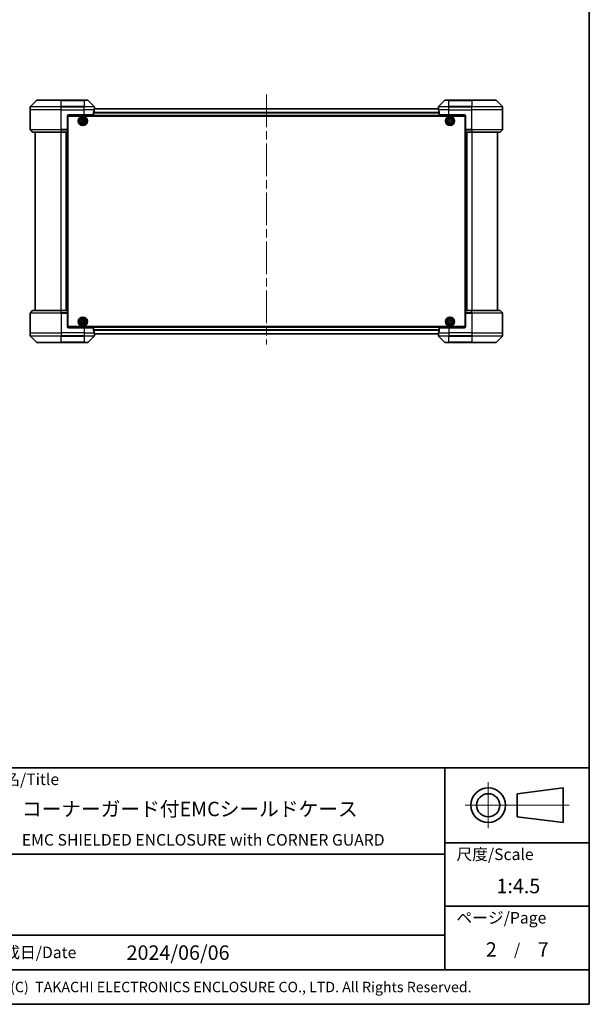
# Model space of a CAD drawing. Units: millimetres. Extents: x -1900 to 7544, y 36 to 1441.
# Drawn here: x 1381 to 1825, y 36 to 804 of the extents above; entities that cross this region are included whole.
import ezdxf
from ezdxf.enums import TextEntityAlignment as Align

# ---------------------------------------------------------------- set-up
doc = ezdxf.new("R2010")
doc.units = ezdxf.units.MM
doc.header["$LTSCALE"] = 4.5
doc.linetypes.add('CHAIN', pattern=[0.3543, 0.2362, -0.0295, 0.0591, -0.0295])
for name, color, linetype, lineweight in [('Border (ISO)', 7, 'Continuous', 35), ('Centerline (ISO)', 131, 'Continuous', 18), ('Hatch (ISO)', 1, 'Continuous', 18), ('Title (ISO)', 7, 'Continuous', 35), ('Visible (ISO)', 7, 'Continuous', 35), ('Visible Narrow (ISO)', 7, 'Continuous', 25)]:
    doc.layers.add(name, color=color, linetype=linetype, lineweight=lineweight)
doc.styles.add('Note Text (TK)', font='txt')
doc.styles.add('Text Style40', font='txt')
doc.styles.add('Text Style67', font='arial.ttf')

# ---------------------------------------------------------------- blocks, each defined once
blk = doc.blocks.new('Borders tk図枠')
at = {"layer": 'Border (ISO)'}
for p in [(405.5, 289), (14.5, 8)]:
    blk.add_line(p, (405.5, 8), dxfattribs=at)
blk = doc.blocks.new('Title Blocks コピー版 tk表題欄')
at = {"layer": 'Hatch (ISO)'}
h = blk.add_hatch(color=256, dxfattribs=at)
edge = h.paths.add_edge_path(flags=0)
edge.add_arc((95.44, 237.35), 0.596, 270, 360)
edge.add_line((96.04, 237.35), (96.04, 240.76))
edge.add_arc((95.44, 240.76), 0.596, 0, 90)
edge.add_line((95.44, 241.35), (79.01, 241.35))
edge.add_arc((79.01, 240.76), 0.596, 90, 180)
edge.add_line((78.41, 240.76), (78.41, 237.35))
edge.add_arc((79.01, 237.35), 0.596, 180, 270)
edge.add_line((79.01, 236.75), (95.44, 236.75))
edge = h.paths.add_edge_path()
edge.add_line((77.71, 241), (77.71, 237.1))
edge.add_arc((78.41, 237.1), 0.702, 180, 270)
edge.add_line((78.41, 236.4), (96.04, 236.4))
edge.add_arc((96.04, 237.1), 0.702, 270, 360)
edge.add_line((96.74, 237.1), (96.74, 241))
edge.add_arc((96.04, 241), 0.702, 0, 90)
edge.add_line((96.04, 241.71), (78.41, 241.71))
edge.add_arc((78.41, 241), 0.702, 90, 180)
for points in [[(78.94, 240.2), (78.94, 239.71), (79.79, 239.71), (79.79, 237.71), (80.38, 237.71), (80.38, 239.71), (81.23, 239.71), (81.23, 240.2)], [(85.55, 237.71), (84.81, 238.94), (84.29, 238.37), (84.29, 237.71), (83.77, 237.71), (83.77, 240.2), (84.29, 240.2), (84.29, 239.15), (85.26, 240.2), (85.98, 240.2), (85.19, 239.35), (86.17, 237.71)], [(91.96, 240.2), (91.96, 237.71), (92.48, 237.71), (92.48, 238.71), (93.64, 238.71), (93.64, 237.71), (94.16, 237.71), (94.16, 240.2), (93.64, 240.2), (93.64, 239.2), (92.48, 239.2), (92.48, 240.2)], [(94.71, 240.2), (94.71, 237.71), (95.23, 237.71), (95.23, 240.2)]]:
    blk.add_hatch(color=256, dxfattribs=at).paths.add_polyline_path(points)
h = blk.add_hatch(color=256, dxfattribs=at)
h.paths.add_polyline_path([(82.46, 238.76), (81.82, 238.76), (82.14, 239.63)], flags=0)
h.paths.add_polyline_path([(82.65, 238.24), (81.63, 238.24), (81.44, 237.71), (80.82, 237.71), (81.73, 240.2), (82.55, 240.2), (83.46, 237.71), (82.85, 237.71)])
h = blk.add_hatch(color=256, dxfattribs=at)
h.paths.add_polyline_path([(87.4, 238.76), (88.03, 238.76), (87.72, 239.63)], flags=0)
h.paths.add_polyline_path([(87.01, 237.71), (87.21, 238.24), (88.22, 238.24), (88.42, 237.71), (89.04, 237.71), (88.12, 240.2), (87.31, 240.2), (86.39, 237.71)])
h = blk.add_hatch(color=256, dxfattribs=at)
edge = h.paths.add_edge_path()
edge.add_arc((90.39, 238.95), 1.27, 38.5505, 336.582)
edge.add_line((91.56, 238.44), (91.04, 238.67))
edge.add_ellipse((90.39, 238.95), major_axis=(0, -0.8), ratio=0.867347, start_angle=128.5505, end_angle=426.582, ccw=False)
edge.add_line((90.96, 239.41), (91.39, 239.74))
at = {"layer": 'Title (ISO)'}
for p, q in [((74.71, 245.05), (255.71, 245.05)), ((74.71, 204.05), (74.71, 245.05)), ((149.71, 245.05), (149.71, 210.05)), ((230.71, 245.05), (230.71, 210.05)), ((255.71, 245.05), (255.71, 204.05)), ((243.21, 240.55), (251.21, 241.55)), ((251.21, 235.55), (251.21, 241.55)), ((243.21, 240.55), (243.21, 236.55)), ((243.21, 236.55), (251.21, 235.55)), ((230.71, 232.05), (255.71, 232.05)), ((74.71, 230.05), (230.71, 230.05)), ((99.71, 230.05), (99.71, 216.05)), ((124.71, 230.05), (124.71, 216.05)), ((230.71, 221.05), (255.71, 221.05)), ((74.71, 216.05), (230.71, 216.05)), ((255.71, 210.05), (74.71, 210.05)), ((74.71, 204.05), (255.71, 204.05))]:
    blk.add_line(p, q, dxfattribs=at)
at = {"layer": 'Title (ISO)', "color": 4, "linetype": 'CHAIN', "lineweight": 18, "ltscale": 8.88956}
blk.add_line((238.21, 242.55), (238.21, 234.55), dxfattribs=at)
at = {"layer": 'Title (ISO)', "color": 4, "linetype": 'CHAIN', "lineweight": 18, "ltscale": 20.001633}
blk.add_line((252.21, 238.55), (234.21, 238.55), dxfattribs=at)
at = {"layer": 'Title (ISO)'}
for radius in [3, 2]:
    blk.add_circle((238.21, 238.55), radius, dxfattribs=at)
at = {"layer": 'Title (ISO)', "color": 1, "char_height": 2, "line_spacing_factor": 1.5, "style": 'Note Text (TK)'}
for s, insert, attachment_point in [('\\fＭＳ Ｐゴシック|b0|i0;{\\H2.0000;品名/Title}', (151.71, 243.05), 4), ('\\fＭＳ Ｐゴシック|b0|i0;{\\H2.0000;尺度/Scale}', (232.71, 230.05), 4), ('\\fＭＳ Ｐゴシック|b0|i0;{\\H2.0000;承認/Approved}', (87.21, 228.05), 5), ('\\fＭＳ Ｐゴシック|b0|i0;{\\H2.0000;検図/Checked}', (112.21, 228.05), 5), ('\\fＭＳ Ｐゴシック|b0|i0;{\\H2.0000;製図/Created}', (137.21, 228.05), 5), ('\\fＭＳ Ｐゴシック|b0|i0;{\\H2.0000;ページ/Page}', (232.71, 219.05), 4), ('\\fＭＳ Ｐゴシック|b0|i0;{\\H2.0000;作成日/Date}', (151.71, 213.05), 4)]:
    blk.add_mtext(s, dxfattribs=dict(at, insert=insert, attachment_point=attachment_point))
at = {"layer": 'Title (ISO)', "color": 7, "line_spacing_factor": 1.5, "style": 'Note Text (TK)'}
for s, insert, char_height, attachment_point in [('株式会社タカチ電機工業', (99.74, 239.05), 2.5, 4), ('\\fArial|b0|i0;{\\H1.4986;TAKACHI ELECTRONICS ENCLOSURE CO., LTD.}', (99.74, 233.05), 1.4986, 4), ('\\fＭＳ Ｐゴシック|b0|i0;{\\H2.0000;/}', (243.21, 213.55), 2, 5), ('\\fMS PGothic|b0|i0;{\\H1.8000;本図面の著作権は株式会社タカチ電機工業に帰属します。 / Copyright (C)\xa0 TAKACHI ELECTRONICS ENCLOSURE CO., LTD. All Rights Reserved.}', (77.71, 207.05), 1.8, 4)]:
    blk.add_mtext(s, dxfattribs=dict(at, insert=insert, char_height=char_height, attachment_point=attachment_point))
at = {"layer": 'Title (ISO)', "color": 7}
for tag, p, height, style in [('<品名>_001', (157.5, 236.65), 2.5, 'Note Text (TK)'), ('<Title>_001', (157.49, 231.55), 2, 'Text Style67'), ('<尺度>_001', (240.92, 223.3), 2.5, 'Note Text (TK)'), ('<型番>_001', (157.66, 219.99), 3, 'Text Style40'), ('<ページ_No.>_001', (237.8, 212.3), 2.5, 'Note Text (TK)'), ('<総ページ数>_001', (246.79, 212.3), 2.5, 'Note Text (TK)'), ('作成日_001', (175.61, 211.78), 2.5, 'Note Text (TK)')]:
    blk.add_attdef(tag, p, '', height=height, dxfattribs=dict(at, style=style))
at = {"layer": 'Title (ISO)', "color": 7, "style": 'Note Text (TK)'}
blk.add_attdef('<部品サイズ>', text='', height=2.5, dxfattribs=at).set_placement((112.21, 213.05), align=Align.MIDDLE_CENTER)

msp = doc.modelspace()

# ---------------------------------------------------------------- linework, layer by layer
at = {"layer": 'Centerline (ISO)', "linetype": 'CHAIN', "ltscale": 23.990969}
msp.add_line((1573.233, 745.5952), (1573.233, 550.6395), dxfattribs=at)
at = {"layer": 'Visible (ISO)'}
for p, q in [((1394.0865, 740.9707), (1389.3794, 736.2636)), ((1394.4401, 741.1171), (1413.233, 741.1171)), ((1431.233, 741.1171), (1413.233, 741.1171)), ((1431.233, 741.1171), (1434.0258, 741.1171)), ((1439.0865, 736.2636), (1434.3794, 740.9707)), ((1712.0865, 740.9707), (1707.3794, 736.2636)), ((1712.4401, 741.1171), (1715.233, 741.1171)), ((1733.233, 741.1171), (1715.233, 741.1171)), ((1733.233, 741.1171), (1752.0258, 741.1171)), ((1757.0865, 736.2636), (1752.3794, 740.9707)), ((1389.233, 733.6171), (1389.233, 735.91)), ((1389.233, 718.3242), (1389.233, 733.6171)), ((1419.233, 729.6171), (1431.233, 729.6171)), ((1438.6492, 729.6171), (1431.233, 729.6171)), ((1438.6492, 729.6171), (1438.6492, 731.5085)), ((1707.2608, 734.4171), (1439.2051, 734.4171)), ((1439.233, 734.6171), (1439.2249, 734.6171)), ((1439.233, 734.6171), (1439.233, 735.91)), ((1439.233, 734.4171), (1439.233, 734.6171)), ((1707.233, 734.6171), (1707.233, 735.91)), ((1707.233, 734.6171), (1707.233, 734.4171)), ((1707.241, 734.6171), (1707.233, 734.6171)), ((1707.8168, 731.5085), (1707.8168, 729.6171)), ((1715.233, 729.6171), (1707.8168, 729.6171)), ((1715.233, 729.6171), (1727.233, 729.6171)), ((1757.233, 733.6171), (1757.233, 735.91)), ((1757.233, 718.3242), (1757.233, 733.6171)), ((1418.233, 728.6171), (1418.233, 718.3242)), ((1418.483, 725.4171), (1418.233, 725.4171)), ((1418.483, 724.9171), (1418.233, 724.9171)), ((1418.483, 724.4171), (1418.233, 724.4171)), ((1418.233, 722.4171), (1418.483, 722.4171)), ((1418.279, 728.9171), (1728.1869, 728.9171)), ((1418.483, 564.6171), (1418.483, 728.6171)), ((1418.483, 728.6171), (1727.983, 728.6171)), ((1428.978, 725.159), (1429.4404, 725.1666)), ((1428.9883, 724.534), (1428.978, 725.159)), ((1429.4507, 724.5417), (1428.9883, 724.534)), ((1429.8999, 726.1118), (1430.5248, 726.1221)), ((1429.9075, 725.6494), (1429.8999, 726.1118)), ((1429.9411, 723.6121), (1429.9335, 724.0746)), ((1430.566, 723.6225), (1429.9411, 723.6121)), ((1430.5248, 726.1221), (1430.5324, 725.6597)), ((1430.5584, 724.0849), (1430.566, 723.6225)), ((1431.0152, 725.1926), (1431.4776, 725.2002)), ((1431.4879, 724.5753), (1431.0255, 724.5677)), ((1431.4776, 725.2002), (1431.4879, 724.5753)), ((1714.9815, 725.1736), (1715.4439, 725.1758)), ((1714.9845, 724.5486), (1714.9815, 725.1736)), ((1715.447, 724.5508), (1714.9845, 724.5486)), ((1715.9144, 726.1156), (1716.5394, 726.1186)), ((1715.9166, 725.6531), (1715.9144, 726.1156)), ((1715.9265, 723.6156), (1715.9243, 724.0781)), ((1716.5515, 723.6187), (1715.9265, 723.6156)), ((1716.5394, 726.1186), (1716.5416, 725.6561)), ((1716.5493, 724.0812), (1716.5515, 723.6187)), ((1717.0189, 725.1834), (1717.4814, 725.1857)), ((1717.4845, 724.5607), (1717.022, 724.5584)), ((1717.4814, 725.1857), (1717.4845, 724.5607)), ((1727.983, 728.6171), (1727.983, 564.6171)), ((1728.233, 725.4171), (1727.983, 725.4171)), ((1728.233, 724.9171), (1727.983, 724.9171)), ((1728.233, 724.4171), (1727.983, 724.4171)), ((1727.983, 722.4171), (1728.233, 722.4171)), ((1728.233, 728.6171), (1728.233, 718.3242)), ((1389.3794, 717.9707), (1391.0865, 716.2636)), ((1413.233, 716.1171), (1391.4401, 716.1171)), ((1393.233, 716.1171), (1393.233, 577.1171)), ((1413.233, 716.1171), (1418.233, 716.1171)), ((1417.233, 716.1171), (1417.233, 577.1171)), ((1418.483, 719.4171), (1418.233, 719.4171)), ((1418.233, 718.4171), (1418.483, 718.4171)), ((1418.233, 718.3242), (1418.233, 717.9707)), ((1418.483, 718.1171), (1418.233, 718.1171)), ((1418.233, 716.2636), (1418.233, 717.9707)), ((1418.233, 716.2636), (1418.233, 716.1171)), ((1418.233, 577.1171), (1418.233, 716.1171)), ((1728.233, 719.4171), (1727.983, 719.4171)), ((1727.983, 718.4171), (1728.233, 718.4171)), ((1728.233, 718.1171), (1727.983, 718.1171)), ((1728.233, 717.9707), (1728.233, 718.3242)), ((1728.233, 717.9707), (1728.233, 716.2636)), ((1728.233, 716.1171), (1728.233, 716.2636)), ((1728.233, 716.1171), (1728.233, 577.1171)), ((1728.233, 716.1171), (1733.233, 716.1171)), ((1729.233, 577.1171), (1729.233, 716.1171)), ((1755.0258, 716.1171), (1733.233, 716.1171)), ((1753.233, 577.1171), (1753.233, 716.1171)), ((1757.0865, 717.9707), (1755.3794, 716.2636)), ((1389.3794, 575.2636), (1391.0865, 576.9707)), ((1391.4401, 577.1171), (1413.233, 577.1171)), ((1418.233, 577.1171), (1413.233, 577.1171)), ((1418.233, 577.1171), (1418.233, 576.9707)), ((1418.233, 575.2636), (1418.233, 576.9707)), ((1728.233, 576.9707), (1728.233, 577.1171)), ((1733.233, 577.1171), (1728.233, 577.1171)), ((1728.233, 576.9707), (1728.233, 575.2636)), ((1733.233, 577.1171), (1755.0258, 577.1171)), ((1757.0865, 575.2636), (1755.3794, 576.9707)), ((1389.233, 574.91), (1389.233, 559.6171)), ((1418.233, 575.2636), (1418.233, 574.91)), ((1418.233, 575.1171), (1418.483, 575.1171)), ((1418.233, 564.6171), (1418.233, 574.91)), ((1418.483, 574.8171), (1418.233, 574.8171)), ((1418.233, 573.8171), (1418.483, 573.8171)), ((1418.483, 570.8171), (1418.233, 570.8171)), ((1418.233, 568.8171), (1418.483, 568.8171)), ((1418.233, 568.3171), (1418.483, 568.3171)), ((1428.9803, 568.669), (1429.4428, 568.6729)), ((1428.9857, 568.044), (1428.9803, 568.669)), ((1429.9098, 569.6144), (1430.5348, 569.6197)), ((1429.9138, 569.1519), (1429.9098, 569.6144)), ((1430.5348, 569.6197), (1430.5387, 569.1573)), ((1431.0178, 568.6863), (1431.4802, 568.6903)), ((1431.4802, 568.6903), (1431.4856, 568.0653)), ((1714.983, 568.0546), (1714.983, 568.6796)), ((1714.983, 568.6796), (1715.4455, 568.6796)), ((1715.9205, 569.1546), (1715.9205, 569.6171)), ((1715.9205, 569.6171), (1716.5455, 569.6171)), ((1716.5455, 569.6171), (1716.5455, 569.1546)), ((1717.0205, 568.6796), (1717.483, 568.6796)), ((1717.483, 568.6796), (1717.483, 568.0546)), ((1727.983, 575.1171), (1728.233, 575.1171)), ((1728.233, 574.8171), (1727.983, 574.8171)), ((1727.983, 573.8171), (1728.233, 573.8171)), ((1728.233, 570.8171), (1727.983, 570.8171)), ((1727.983, 568.8171), (1728.233, 568.8171)), ((1727.983, 568.3171), (1728.233, 568.3171)), ((1728.233, 574.91), (1728.233, 575.2636)), ((1728.233, 564.6171), (1728.233, 574.91)), ((1757.233, 574.91), (1757.233, 559.6171)), ((1418.233, 567.8171), (1418.483, 567.8171)), ((1728.1869, 564.3171), (1418.279, 564.3171)), ((1727.983, 564.6171), (1418.483, 564.6171)), ((1431.233, 563.6171), (1419.233, 563.6171)), ((1429.4481, 568.0479), (1428.9857, 568.044)), ((1429.9311, 567.1145), (1429.9272, 567.577)), ((1430.5561, 567.1198), (1429.9311, 567.1145)), ((1430.5522, 567.5823), (1430.5561, 567.1198)), ((1431.4856, 568.0653), (1431.0231, 568.0614)), ((1431.233, 563.6171), (1438.6492, 563.6171)), ((1438.6492, 561.7257), (1438.6492, 563.6171)), ((1707.8168, 563.6171), (1707.8168, 561.7257)), ((1707.8168, 563.6171), (1715.233, 563.6171)), ((1715.4455, 568.0546), (1714.983, 568.0546)), ((1727.233, 563.6171), (1715.233, 563.6171)), ((1715.9205, 567.1171), (1715.9205, 567.5796)), ((1716.5455, 567.1171), (1715.9205, 567.1171)), ((1716.5455, 567.5796), (1716.5455, 567.1171)), ((1717.483, 568.0546), (1717.0205, 568.0546)), ((1727.983, 567.8171), (1728.233, 567.8171)), ((1389.233, 559.6171), (1389.233, 557.3242)), ((1389.3794, 556.9707), (1394.0865, 552.2636)), ((1434.3794, 552.2636), (1439.0865, 556.9707)), ((1439.2051, 558.8171), (1707.2608, 558.8171)), ((1439.2249, 558.6171), (1439.233, 558.6171)), ((1439.233, 558.6171), (1439.233, 558.8171)), ((1439.233, 558.6171), (1439.233, 557.3242)), ((1707.233, 558.8171), (1707.233, 558.6171)), ((1707.233, 558.6171), (1707.241, 558.6171)), ((1707.233, 558.6171), (1707.233, 557.3242)), ((1707.3794, 556.9707), (1712.0865, 552.2636)), ((1752.3794, 552.2636), (1757.0865, 556.9707)), ((1757.233, 559.6171), (1757.233, 557.3242)), ((1413.233, 552.1171), (1394.4401, 552.1171)), ((1413.233, 552.1171), (1431.233, 552.1171)), ((1434.0258, 552.1171), (1431.233, 552.1171)), ((1715.233, 552.1171), (1712.4401, 552.1171)), ((1715.233, 552.1171), (1733.233, 552.1171)), ((1752.0258, 552.1171), (1733.233, 552.1171))]:
    msp.add_line(p, q, dxfattribs=at)
for centre, radius in [((1430.233, 724.8671), 3.6), ((1430.233, 724.8671), 3.5), ((1430.233, 724.8671), 2.7), ((1430.233, 724.8671), 2.6), ((1430.233, 724.8671), 2.4649), ((1716.233, 724.8671), 3.6), ((1716.233, 724.8671), 3.5), ((1716.233, 724.8671), 2.7), ((1716.233, 724.8671), 2.6), ((1716.233, 724.8671), 2.4649), ((1430.233, 568.3671), 3.6), ((1430.233, 568.3671), 3.5), ((1430.233, 568.3671), 2.7), ((1430.233, 568.3671), 2.6), ((1430.233, 568.3671), 2.4649), ((1716.233, 568.3671), 3.6), ((1716.233, 568.3671), 3.5), ((1716.233, 568.3671), 2.7), ((1716.233, 568.3671), 2.6), ((1716.233, 568.3671), 2.4649)]:
    msp.add_circle(centre, radius, dxfattribs=at)
for centre, radius, start, end in [((1394.4401, 740.6171), 0.5, 90, 135), ((1434.0258, 740.6171), 0.5, 45, 90), ((1712.4401, 740.6171), 0.5, 90, 135), ((1752.0258, 740.6171), 0.5, 45, 90), ((1389.733, 735.91), 0.5, 135, 180), ((1419.233, 728.6171), 1, 90, 180), ((1438.733, 735.91), 0.5, 0, 45), ((1707.733, 735.91), 0.5, 135, 180), ((1727.233, 728.6171), 1, 0, 90), ((1756.733, 735.91), 0.5, 0, 45), ((1389.733, 718.3242), 0.5, 180, 225), ((1391.4401, 716.6171), 0.5, 225, 270), ((1755.0258, 716.6171), 0.5, 270, 315), ((1756.733, 718.3242), 0.5, 315, 0), ((1391.4401, 576.6171), 0.5, 90, 135), ((1755.0258, 576.6171), 0.5, 45, 90), ((1389.733, 574.91), 0.5, 135, 180), ((1756.733, 574.91), 0.5, 0, 45), ((1419.233, 564.6171), 1, 180, 270), ((1727.233, 564.6171), 1, 270, 0), ((1389.733, 557.3242), 0.5, 180, 225), ((1438.733, 557.3242), 0.5, 315, 0), ((1707.733, 557.3242), 0.5, 180, 225), ((1756.733, 557.3242), 0.5, 315, 0), ((1394.4401, 552.6171), 0.5, 225, 270), ((1434.0258, 552.6171), 0.5, 270, 315), ((1712.4401, 552.6171), 0.5, 225, 270), ((1752.0258, 552.6171), 0.5, 270, 315)]:
    msp.add_arc(centre, radius, start, end, dxfattribs=at)
for centre, major_axis, start_param, end_param in [((1431.233, 735.2171), (0, -9.6), 1.19575789, 1.40334825), ((1431.233, 735.2171), (0, -9.6), 1.40334825, 1.49698509), ((1715.233, 735.2171), (0, -9.6), 4.78620022, 4.87983706), ((1715.233, 735.2171), (0, -9.6), 4.87983706, 5.08742742), ((1431.233, 558.0171), (0, 9.6), 4.87983706, 5.08742742), ((1715.233, 558.0171), (0, 9.6), 1.19575789, 1.40334825), ((1431.233, 558.0171), (0, 9.6), 4.78620022, 4.87983706), ((1715.233, 558.0171), (0, 9.6), 1.40334825, 1.49698509)]:
    msp.add_ellipse(centre, major_axis=major_axis, ratio=0.83333333, start_param=start_param, end_param=end_param, dxfattribs=at)
for points, knots in [([(1438.6769, 731.7006), (1438.6695, 731.6778), (1438.6629, 731.6512), (1438.6522, 731.586), (1438.6492, 731.5461), (1438.6492, 731.5085)], [-0.0201836507, -0.0201836507, -0.0201836507, -0.0201836507, -0.0112759257, -0.0112759257, 0, 0, 0, 0]), ([(1439.2249, 734.6171), (1439.2232, 734.6171), (1439.2211, 734.6096), (1439.2167, 734.5789), (1439.2144, 734.5558), (1439.212, 734.5229), (1439.2116, 734.5162), (1439.2112, 734.5092)], [0.1356732242, 0.1356732242, 0.1356732242, 0.1356732242, 0.1469944231, 0.1469944231, 0.158315622, 0.158315622, 0.1609890322, 0.1609890322, 0.1609890322, 0.1609890322]), ([(1707.2547, 734.5092), (1707.2543, 734.5162), (1707.2539, 734.5229), (1707.2515, 734.5558), (1707.2492, 734.5789), (1707.2448, 734.6096), (1707.2427, 734.6171), (1707.241, 734.6171)], [0.1103900742, 0.1103900742, 0.1103900742, 0.1103900742, 0.1130634845, 0.1130634845, 0.1243846834, 0.1243846834, 0.1357058823, 0.1357058823, 0.1357058823, 0.1357058823]), ([(1707.8168, 731.5085), (1707.8168, 731.5468), (1707.8136, 731.5873), (1707.8027, 731.6523), (1707.7963, 731.6783), (1707.789, 731.7006)], [0.093260715, 0.093260715, 0.093260715, 0.093260715, 0.1047444472, 0.1047444472, 0.1134564756, 0.1134564756, 0.1134564756, 0.1134564756]), ([(1429.4404, 725.1666), (1429.4998, 725.1676), (1429.5632, 725.1805), (1429.6794, 725.2308), (1429.7324, 725.2683), (1429.8155, 725.3542), (1429.8512, 725.4083), (1429.8977, 725.5262), (1429.9085, 725.5899), (1429.9075, 725.6494)], [0, 0, 0, 0, 0.0179369429, 0.0179369429, 0.0358738858, 0.0358738858, 0.0538108287, 0.0538108287, 0.0717477716, 0.0717477716, 0.0717477716, 0.0717477716]), ([(1429.9335, 724.0746), (1429.9325, 724.134), (1429.9196, 724.1974), (1429.8693, 724.3136), (1429.8318, 724.3665), (1429.7459, 724.4497), (1429.6918, 724.4854), (1429.5739, 724.5319), (1429.5101, 724.5427), (1429.4507, 724.5417)], [0, 0, 0, 0, 0.0179369429, 0.0179369429, 0.0358738858, 0.0358738858, 0.0538108287, 0.0538108287, 0.0717477716, 0.0717477716, 0.0717477716, 0.0717477716]), ([(1430.5324, 725.6597), (1430.5334, 725.6003), (1430.5463, 725.5369), (1430.5966, 725.4206), (1430.6341, 725.3677), (1430.72, 725.2846), (1430.7742, 725.2489), (1430.892, 725.2024), (1430.9558, 725.1916), (1431.0152, 725.1926)], [0, 0, 0, 0, 0.0179369429, 0.0179369429, 0.0358738858, 0.0358738858, 0.0538108287, 0.0538108287, 0.0717477716, 0.0717477716, 0.0717477716, 0.0717477716]), ([(1431.0255, 724.5677), (1430.9661, 724.5667), (1430.9027, 724.5538), (1430.7865, 724.5034), (1430.7335, 724.466), (1430.6504, 724.3801), (1430.6147, 724.3259), (1430.5682, 724.2081), (1430.5574, 724.1443), (1430.5584, 724.0849)], [0, 0, 0, 0, 0.0179369429, 0.0179369429, 0.0358738858, 0.0358738858, 0.0538108287, 0.0538108287, 0.0717477716, 0.0717477716, 0.0717477716, 0.0717477716]), ([(1715.4439, 725.1758), (1715.5034, 725.1761), (1715.5669, 725.1883), (1715.6837, 725.2372), (1715.7371, 725.2741), (1715.8212, 725.359), (1715.8575, 725.4127), (1715.9054, 725.5301), (1715.9169, 725.5937), (1715.9166, 725.6531)], [0, 0, 0, 0, 0.0179369429, 0.0179369429, 0.0358738858, 0.0358738858, 0.0538108287, 0.0538108287, 0.0717477716, 0.0717477716, 0.0717477716, 0.0717477716]), ([(1715.9243, 724.0781), (1715.924, 724.1376), (1715.9118, 724.2011), (1715.8628, 724.3179), (1715.826, 724.3713), (1715.741, 724.4554), (1715.6873, 724.4917), (1715.57, 724.5396), (1715.5064, 724.5511), (1715.447, 724.5508)], [0, 0, 0, 0, 0.0179369429, 0.0179369429, 0.0358738858, 0.0358738858, 0.0538108287, 0.0538108287, 0.0717477716, 0.0717477716, 0.0717477716, 0.0717477716]), ([(1716.5416, 725.6561), (1716.5419, 725.5967), (1716.5541, 725.5332), (1716.6031, 725.4164), (1716.6399, 725.363), (1716.7249, 725.2789), (1716.7786, 725.2425), (1716.8959, 725.1947), (1716.9595, 725.1832), (1717.0189, 725.1834)], [0, 0, 0, 0, 0.0179369429, 0.0179369429, 0.0358738858, 0.0358738858, 0.0538108287, 0.0538108287, 0.0717477716, 0.0717477716, 0.0717477716, 0.0717477716]), ([(1717.022, 724.5584), (1716.9625, 724.5582), (1716.899, 724.546), (1716.7822, 724.497), (1716.7288, 724.4602), (1716.6447, 724.3752), (1716.6084, 724.3215), (1716.5605, 724.2042), (1716.549, 724.1406), (1716.5493, 724.0812)], [0, 0, 0, 0, 0.0179369429, 0.0179369429, 0.0358738858, 0.0358738858, 0.0538108287, 0.0538108287, 0.0717477716, 0.0717477716, 0.0717477716, 0.0717477716]), ([(1429.4428, 568.6729), (1429.5023, 568.6734), (1429.5657, 568.6858), (1429.6824, 568.7352), (1429.7356, 568.7723), (1429.8194, 568.8575), (1429.8555, 568.9114), (1429.903, 569.0288), (1429.9143, 569.0925), (1429.9138, 569.1519)], [0, 0, 0, 0, 0.0179369429, 0.0179369429, 0.0358738858, 0.0358738858, 0.0538108287, 0.0538108287, 0.0717477716, 0.0717477716, 0.0717477716, 0.0717477716]), ([(1430.5387, 569.1573), (1430.5392, 569.0978), (1430.5516, 569.0344), (1430.601, 568.9177), (1430.6381, 568.8645), (1430.7233, 568.7807), (1430.7772, 568.7446), (1430.8947, 568.6971), (1430.9583, 568.6858), (1431.0178, 568.6863)], [0, 0, 0, 0, 0.0179369429, 0.0179369429, 0.0358738858, 0.0358738858, 0.0538108287, 0.0538108287, 0.0717477716, 0.0717477716, 0.0717477716, 0.0717477716]), ([(1715.4455, 568.6796), (1715.5049, 568.6796), (1715.5684, 568.6915), (1715.6855, 568.7399), (1715.7391, 568.7765), (1715.8236, 568.861), (1715.8602, 568.9146), (1715.9086, 569.0316), (1715.9205, 569.0952), (1715.9205, 569.1546)], [0, 0, 0, 0, 0.0179369429, 0.0179369429, 0.0358738858, 0.0358738858, 0.0538108287, 0.0538108287, 0.0717477716, 0.0717477716, 0.0717477716, 0.0717477716]), ([(1716.5455, 569.1546), (1716.5455, 569.0952), (1716.5573, 569.0316), (1716.6057, 568.9146), (1716.6423, 568.861), (1716.7269, 568.7765), (1716.7804, 568.7399), (1716.8975, 568.6915), (1716.961, 568.6796), (1717.0205, 568.6796)], [0, 0, 0, 0, 0.0179369429, 0.0179369429, 0.0358738858, 0.0358738858, 0.0538108287, 0.0538108287, 0.0717477716, 0.0717477716, 0.0717477716, 0.0717477716]), ([(1429.9272, 567.577), (1429.9267, 567.6364), (1429.9143, 567.6999), (1429.8649, 567.8165), (1429.8278, 567.8698), (1429.7426, 567.9536), (1429.6887, 567.9897), (1429.5712, 568.0371), (1429.5076, 568.0484), (1429.4481, 568.0479)], [0, 0, 0, 0, 0.0179369429, 0.0179369429, 0.0358738858, 0.0358738858, 0.0538108287, 0.0538108287, 0.0717477716, 0.0717477716, 0.0717477716, 0.0717477716]), ([(1431.0231, 568.0614), (1430.9637, 568.0608), (1430.9002, 568.0485), (1430.7835, 567.999), (1430.7303, 567.962), (1430.6465, 567.8767), (1430.6104, 567.8229), (1430.563, 567.7054), (1430.5516, 567.6418), (1430.5522, 567.5823)], [0, 0, 0, 0, 0.0179369429, 0.0179369429, 0.0358738858, 0.0358738858, 0.0538108287, 0.0538108287, 0.0717477716, 0.0717477716, 0.0717477716, 0.0717477716]), ([(1438.6492, 561.7257), (1438.6492, 561.6875), (1438.6523, 561.6469), (1438.6632, 561.582), (1438.6696, 561.556), (1438.6769, 561.5337)], [0.093260715, 0.093260715, 0.093260715, 0.093260715, 0.1047444472, 0.1047444472, 0.1134564756, 0.1134564756, 0.1134564756, 0.1134564756]), ([(1707.789, 561.5337), (1707.7964, 561.5564), (1707.803, 561.5831), (1707.8137, 561.6483), (1707.8168, 561.6882), (1707.8168, 561.7257)], [-0.0201836507, -0.0201836507, -0.0201836507, -0.0201836507, -0.0112759257, -0.0112759257, 0, 0, 0, 0]), ([(1715.9205, 567.5796), (1715.9205, 567.6391), (1715.9086, 567.7026), (1715.8602, 567.8197), (1715.8236, 567.8732), (1715.7391, 567.9578), (1715.6855, 567.9944), (1715.5684, 568.0428), (1715.5049, 568.0546), (1715.4455, 568.0546)], [0, 0, 0, 0, 0.0179369429, 0.0179369429, 0.0358738858, 0.0358738858, 0.0538108287, 0.0538108287, 0.0717477716, 0.0717477716, 0.0717477716, 0.0717477716]), ([(1717.0205, 568.0546), (1716.961, 568.0546), (1716.8975, 568.0428), (1716.7804, 567.9944), (1716.7269, 567.9578), (1716.6423, 567.8732), (1716.6057, 567.8197), (1716.5573, 567.7026), (1716.5455, 567.6391), (1716.5455, 567.5796)], [0, 0, 0, 0, 0.0179369429, 0.0179369429, 0.0358738858, 0.0358738858, 0.0538108287, 0.0538108287, 0.0717477716, 0.0717477716, 0.0717477716, 0.0717477716]), ([(1439.2112, 558.7251), (1439.2116, 558.7181), (1439.212, 558.7114), (1439.2144, 558.6784), (1439.2167, 558.6553), (1439.2211, 558.6247), (1439.2232, 558.6171), (1439.2249, 558.6171)], [0.1103900742, 0.1103900742, 0.1103900742, 0.1103900742, 0.1130634845, 0.1130634845, 0.1243846834, 0.1243846834, 0.1357058823, 0.1357058823, 0.1357058823, 0.1357058823]), ([(1707.241, 558.6171), (1707.2427, 558.6171), (1707.2448, 558.6247), (1707.2492, 558.6553), (1707.2515, 558.6784), (1707.2539, 558.7114), (1707.2543, 558.7181), (1707.2547, 558.7251)], [0.1356732242, 0.1356732242, 0.1356732242, 0.1356732242, 0.1469944231, 0.1469944231, 0.158315622, 0.158315622, 0.1609890322, 0.1609890322, 0.1609890322, 0.1609890322])]:
    msp.add_open_spline(points, degree=3, knots=knots, dxfattribs=at)
at = {"layer": 'Visible Narrow (ISO)'}
for p, q in [((1413.233, 740.9707), (1394.0865, 740.9707)), ((1413.233, 741.1171), (1413.233, 740.9707)), ((1413.233, 740.9707), (1431.233, 740.9707)), ((1413.233, 736.2636), (1413.233, 740.9707)), ((1431.233, 740.9707), (1431.233, 741.1171)), ((1434.3794, 740.9707), (1431.233, 740.9707)), ((1431.233, 740.9707), (1431.233, 736.2636)), ((1715.233, 740.9707), (1712.0865, 740.9707)), ((1715.233, 740.9707), (1715.233, 741.1171)), ((1715.233, 740.9707), (1733.233, 740.9707)), ((1715.233, 736.2636), (1715.233, 740.9707)), ((1733.233, 740.9707), (1733.233, 741.1171)), ((1752.3794, 740.9707), (1733.233, 740.9707)), ((1733.233, 740.9707), (1733.233, 736.2636)), ((1413.233, 735.91), (1389.233, 735.91)), ((1413.233, 733.6171), (1389.233, 733.6171)), ((1389.3794, 736.2636), (1413.233, 736.2636)), ((1413.233, 736.2636), (1413.233, 735.91)), ((1431.233, 736.2636), (1413.233, 736.2636)), ((1413.233, 733.6171), (1413.233, 735.91)), ((1413.233, 735.91), (1431.233, 735.91)), ((1413.233, 733.6171), (1431.233, 733.6171)), ((1413.233, 718.3242), (1413.233, 733.6171)), ((1431.233, 736.2636), (1431.233, 735.91)), ((1431.233, 736.2636), (1439.0865, 736.2636)), ((1431.233, 733.6171), (1431.233, 735.91)), ((1439.233, 735.91), (1431.233, 735.91)), ((1439.1211, 733.6171), (1431.233, 733.6171)), ((1431.233, 729.6171), (1431.233, 733.6171)), ((1707.8168, 731.4728), (1438.6492, 731.4728)), ((1438.6492, 731.3447), (1707.8168, 731.3447)), ((1439.1999, 734.3452), (1707.266, 734.3452)), ((1715.233, 735.91), (1707.233, 735.91)), ((1715.233, 733.6171), (1707.3448, 733.6171)), ((1707.3794, 736.2636), (1715.233, 736.2636)), ((1733.233, 736.2636), (1715.233, 736.2636)), ((1715.233, 736.2636), (1715.233, 735.91)), ((1715.233, 733.6171), (1715.233, 735.91)), ((1715.233, 735.91), (1733.233, 735.91)), ((1715.233, 733.6171), (1733.233, 733.6171)), ((1715.233, 729.6171), (1715.233, 733.6171)), ((1733.233, 736.2636), (1733.233, 735.91)), ((1733.233, 736.2636), (1757.0865, 736.2636)), ((1733.233, 733.6171), (1733.233, 735.91)), ((1757.233, 735.91), (1733.233, 735.91)), ((1757.233, 733.6171), (1733.233, 733.6171)), ((1733.233, 718.3242), (1733.233, 733.6171)), ((1418.483, 723.0414), (1418.233, 723.0414)), ((1418.233, 722.8293), (1418.483, 722.8293)), ((1418.483, 722.505), (1418.233, 722.505)), ((1418.233, 722.1171), (1418.483, 722.1171)), ((1728.033, 729.2171), (1418.433, 729.2171)), ((1728.233, 723.0414), (1727.983, 723.0414)), ((1727.983, 722.8293), (1728.233, 722.8293)), ((1728.233, 722.505), (1727.983, 722.505)), ((1727.983, 722.1171), (1728.233, 722.1171)), ((1389.233, 718.3242), (1413.233, 718.3242)), ((1413.233, 717.9707), (1389.3794, 717.9707)), ((1391.0865, 716.2636), (1413.233, 716.2636)), ((1418.233, 718.3242), (1413.233, 718.3242)), ((1413.233, 717.9707), (1413.233, 718.3242)), ((1413.233, 717.9707), (1418.233, 717.9707)), ((1413.233, 717.9707), (1413.233, 716.2636)), ((1418.233, 716.2636), (1413.233, 716.2636)), ((1413.233, 716.2636), (1413.233, 716.1171)), ((1413.233, 577.1171), (1413.233, 716.1171)), ((1416.933, 716.1171), (1416.933, 577.1171)), ((1417.933, 716.1171), (1417.933, 577.1171)), ((1418.483, 719.7171), (1418.233, 719.7171)), ((1418.233, 719.3293), (1418.483, 719.3293)), ((1418.483, 719.005), (1418.233, 719.005)), ((1418.233, 718.7929), (1418.483, 718.7929)), ((1418.483, 718.7171), (1418.233, 718.7171)), ((1418.233, 717.8171), (1418.483, 717.8171)), ((1728.233, 719.7171), (1727.983, 719.7171)), ((1727.983, 719.3293), (1728.233, 719.3293)), ((1728.233, 719.005), (1727.983, 719.005)), ((1727.983, 718.7929), (1728.233, 718.7929)), ((1728.233, 718.7171), (1727.983, 718.7171)), ((1727.983, 717.8171), (1728.233, 717.8171)), ((1733.233, 718.3242), (1728.233, 718.3242)), ((1728.233, 717.9707), (1733.233, 717.9707)), ((1733.233, 716.2636), (1728.233, 716.2636)), ((1728.533, 577.1171), (1728.533, 716.1171)), ((1729.533, 577.1171), (1729.533, 716.1171)), ((1733.233, 718.3242), (1757.233, 718.3242)), ((1733.233, 717.9707), (1733.233, 718.3242)), ((1757.0865, 717.9707), (1733.233, 717.9707)), ((1733.233, 717.9707), (1733.233, 716.2636)), ((1733.233, 716.2636), (1733.233, 716.1171)), ((1733.233, 716.2636), (1755.3794, 716.2636)), ((1733.233, 716.1171), (1733.233, 577.1171)), ((1413.233, 576.9707), (1391.0865, 576.9707)), ((1413.233, 576.9707), (1413.233, 577.1171)), ((1413.233, 576.9707), (1418.233, 576.9707)), ((1413.233, 575.2636), (1413.233, 576.9707)), ((1728.233, 576.9707), (1733.233, 576.9707)), ((1733.233, 576.9707), (1733.233, 577.1171)), ((1755.3794, 576.9707), (1733.233, 576.9707)), ((1733.233, 575.2636), (1733.233, 576.9707)), ((1413.233, 574.91), (1389.233, 574.91)), ((1389.3794, 575.2636), (1413.233, 575.2636)), ((1413.233, 575.2636), (1413.233, 574.91)), ((1418.233, 575.2636), (1413.233, 575.2636)), ((1413.233, 574.91), (1413.233, 559.6171)), ((1413.233, 574.91), (1418.233, 574.91)), ((1418.483, 575.4171), (1418.233, 575.4171)), ((1418.233, 574.5171), (1418.483, 574.5171)), ((1418.483, 574.4414), (1418.233, 574.4414)), ((1418.233, 574.2293), (1418.483, 574.2293)), ((1418.483, 573.905), (1418.233, 573.905)), ((1418.233, 573.5171), (1418.483, 573.5171)), ((1418.483, 571.1171), (1418.233, 571.1171)), ((1418.233, 570.7293), (1418.483, 570.7293)), ((1418.483, 570.405), (1418.233, 570.405)), ((1418.233, 570.1929), (1418.483, 570.1929)), ((1728.233, 575.4171), (1727.983, 575.4171)), ((1727.983, 574.5171), (1728.233, 574.5171)), ((1728.233, 574.4414), (1727.983, 574.4414)), ((1727.983, 574.2293), (1728.233, 574.2293)), ((1728.233, 573.905), (1727.983, 573.905)), ((1727.983, 573.5171), (1728.233, 573.5171)), ((1728.233, 571.1171), (1727.983, 571.1171)), ((1727.983, 570.7293), (1728.233, 570.7293)), ((1728.233, 570.405), (1727.983, 570.405)), ((1727.983, 570.1929), (1728.233, 570.1929)), ((1733.233, 575.2636), (1728.233, 575.2636)), ((1728.233, 574.91), (1733.233, 574.91)), ((1733.233, 575.2636), (1733.233, 574.91)), ((1733.233, 575.2636), (1757.0865, 575.2636)), ((1733.233, 574.91), (1733.233, 559.6171)), ((1757.233, 574.91), (1733.233, 574.91)), ((1418.433, 564.0171), (1728.033, 564.0171)), ((1431.233, 563.6171), (1431.233, 559.6171)), ((1707.8168, 561.8895), (1438.6492, 561.8895)), ((1438.6492, 561.7615), (1707.8168, 561.7615)), ((1715.233, 563.6171), (1715.233, 559.6171)), ((1389.233, 559.6171), (1413.233, 559.6171)), ((1389.233, 557.3242), (1413.233, 557.3242)), ((1413.233, 556.9707), (1389.3794, 556.9707)), ((1431.233, 559.6171), (1413.233, 559.6171)), ((1413.233, 559.6171), (1413.233, 557.3242)), ((1431.233, 557.3242), (1413.233, 557.3242)), ((1413.233, 556.9707), (1413.233, 557.3242)), ((1413.233, 556.9707), (1431.233, 556.9707)), ((1413.233, 552.2636), (1413.233, 556.9707)), ((1431.233, 559.6171), (1439.1211, 559.6171)), ((1431.233, 559.6171), (1431.233, 557.3242)), ((1431.233, 557.3242), (1439.233, 557.3242)), ((1431.233, 556.9707), (1431.233, 557.3242)), ((1439.0865, 556.9707), (1431.233, 556.9707)), ((1431.233, 556.9707), (1431.233, 552.2636)), ((1707.266, 558.8891), (1439.1999, 558.8891)), ((1707.233, 557.3242), (1715.233, 557.3242)), ((1707.3448, 559.6171), (1715.233, 559.6171)), ((1715.233, 556.9707), (1707.3794, 556.9707)), ((1733.233, 559.6171), (1715.233, 559.6171)), ((1715.233, 559.6171), (1715.233, 557.3242)), ((1733.233, 557.3242), (1715.233, 557.3242)), ((1715.233, 556.9707), (1715.233, 557.3242)), ((1715.233, 556.9707), (1733.233, 556.9707)), ((1715.233, 552.2636), (1715.233, 556.9707)), ((1733.233, 559.6171), (1757.233, 559.6171)), ((1733.233, 559.6171), (1733.233, 557.3242)), ((1733.233, 557.3242), (1757.233, 557.3242)), ((1733.233, 556.9707), (1733.233, 557.3242)), ((1757.0865, 556.9707), (1733.233, 556.9707)), ((1733.233, 556.9707), (1733.233, 552.2636)), ((1394.0865, 552.2636), (1413.233, 552.2636)), ((1431.233, 552.2636), (1413.233, 552.2636)), ((1413.233, 552.2636), (1413.233, 552.1171)), ((1431.233, 552.2636), (1434.3794, 552.2636)), ((1431.233, 552.2636), (1431.233, 552.1171)), ((1712.0865, 552.2636), (1715.233, 552.2636)), ((1715.233, 552.2636), (1715.233, 552.1171)), ((1733.233, 552.2636), (1715.233, 552.2636)), ((1733.233, 552.1171), (1733.233, 552.2636)), ((1733.233, 552.2636), (1752.3794, 552.2636))]:
    msp.add_line(p, q, dxfattribs=at)
for centre, radius in [((1430.233, 724.8671), 2.4624), ((1430.233, 724.8671), 2.2523), ((1430.233, 724.8671), 2.113), ((1716.233, 724.8671), 2.4624), ((1716.233, 724.8671), 2.2523), ((1716.233, 724.8671), 2.113), ((1430.233, 568.3671), 2.4624), ((1430.233, 568.3671), 2.2523), ((1430.233, 568.3671), 2.113), ((1716.233, 568.3671), 2.4624), ((1716.233, 568.3671), 2.2523), ((1716.233, 568.3671), 2.113)]:
    msp.add_circle(centre, radius, dxfattribs=at)

# ---------------------------------------------------------------- block references
at = {"xscale": 4.5, "yscale": 4.5, "zscale": 4.5}
msp.add_blockref('Borders tk図枠', (0, 0), dxfattribs=at)
ref = msp.add_blockref('Title Blocks コピー版 tk表題欄', (674.0603, -882.2373), dxfattribs=dict(xscale=4.5, yscale=4.5, zscale=4.5))
ref.add_attrib('<品名>_001', 'コーナーガード付EMCシールドケース', (1382.7912, 182.7038), dxfattribs={"layer": 'Title (ISO)', "color": 7, "height": 11.25, "style": 'Note Text (TK)'})
ref.add_attrib('<尺度>_001', '1:4.5', (1752.456, 122.625), dxfattribs={"layer": 'Title (ISO)', "color": 7, "height": 11.25, "style": 'Note Text (TK)'})
ref.add_attrib('作成日_001', '2024/06/06', (1464.3409, 70.6832), dxfattribs={"layer": 'Title (ISO)', "color": 7, "height": 11.25, "style": 'Note Text (TK)'})
ref.add_attrib('<Title>_001', 'EMC SHIELDED ENCLOSURE with CORNER GUARD', (1382.7555, 159.7469), dxfattribs={"layer": 'Title (ISO)', "color": 7, "height": 9, "style": 'Text Style67'})
ref.add_attrib('<ページ_No.>_001', '2', (1744.1591, 73.125), dxfattribs={"layer": 'Title (ISO)', "color": 7, "height": 11.25, "style": 'Note Text (TK)'})
ref.add_attrib('<総ページ数>_001', '7', (1784.6271, 73.125), dxfattribs={"layer": 'Title (ISO)', "color": 7, "height": 11.25, "style": 'Note Text (TK)'})

doc.saveas('drawing.dxf')
